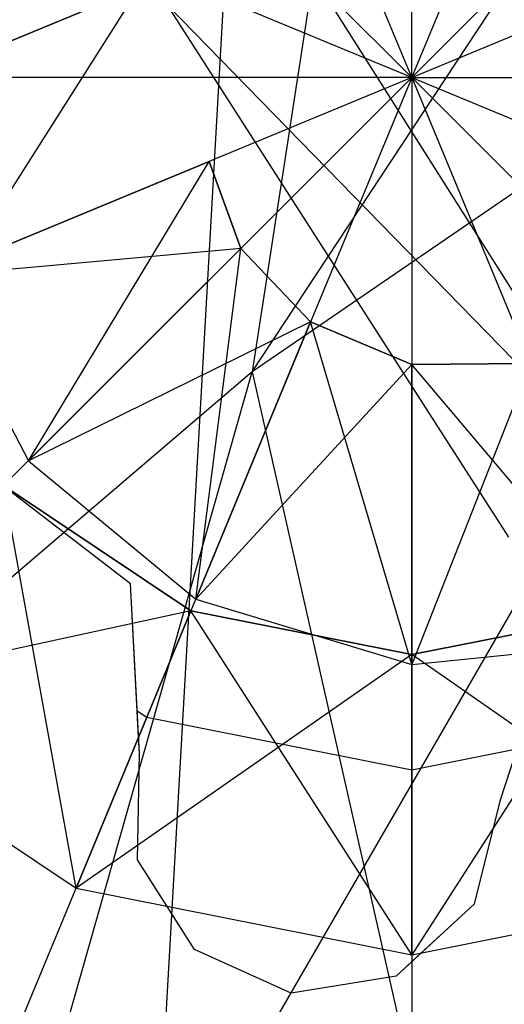
# Model space of a CAD drawing. Extents: x -3736 to 3736, y -3736 to 3736.
# Drawn here: x -1472 to -1471, y -611 to -609 of the extents above; entities that cross this region are included whole.
import ezdxf

# ---------------------------------------------------------------- set-up
doc = ezdxf.new("R2010")
doc.units = 0

msp = doc.modelspace()

# ---------------------------------------------------------------- linework, layer by layer
at = {"color": 0}
for p, q in [((-1534.240983, -635.064585, 3923), (-809.919429, -335.040774, 3923)), ((-809.919429, -335.040774, 4063), (-1534.240983, -635.064585, 4063)), ((-1471.608019, -610.054526, 3887.781619), (-1468.450206, -605.265034, 3890.142754)), ((-1471.156651, -607.121442, 3886.289765), (-1471.608019, -610.054526, 3887.781619)), ((-1468.70749, -608.064991, 3891.910913), (-1471.608019, -610.054526, 3887.781619)), ((-1471.262366, -609.416826, 4025.95), (-1471.262366, -608.166826, 4031.45)), ((-1471.262366, -609.416826, 4025.95), (-1471.74072, -608.261976, 4031.45)), ((-1471.262366, -609.416826, 4025.95), (-1470.784012, -608.261976, 4031.45)), ((-1471.262366, -609.416826, 4025.95), (-1472.146249, -608.532942, 4031.45)), ((-1471.262366, -609.416826, 4025.95), (-1470.378482, -608.532942, 4031.45)), ((-1471.649892, -608.902794, 3867.415781), (-1473.430387, -611.705987, 3867.203369)), ((-1471.821027, -611.911826, 3862.632059), (-1471.649892, -608.902794, 3867.415781)), ((-1471.262366, -609.416826, 4025.95), (-1472.417215, -608.938472, 4031.45)), ((-1471.262366, -609.416826, 4025.95), (-1470.107516, -608.938472, 4031.45)), ((-1470.188698, -609.089682, 3863.265331), (-1471.821027, -611.911826, 3862.632059)), ((-1470.778746, -610.298896, 4086.80987), (-1471.509641, -609.14334, 4086.701199)), ((-1471.052475, -610.412279, 4093.595851), (-1471.791301, -609.260007, 4093.683798)), ((-1471.791301, -609.260007, 4093.683798), (-1470.778746, -610.298896, 4086.80987)), ((-1471.262366, -609.416826, 4025.95), (-1472.512366, -609.416826, 4031.45)), ((-1471.262366, -609.416826, 4025.95), (-1472.417215, -609.89518, 4031.45)), ((-1471.262366, -609.416826, 4025.95), (-1472.146249, -610.300709, 4031.45)), ((-1471.262366, -609.416826, 4025.95), (-1471.74072, -610.571675, 4031.45)), ((-1471.262366, -609.416826, 4025.95), (-1471.262366, -610.666826, 4031.45)), ((-1471.262366, -609.416826, 4025.95), (-1470.784012, -610.571675, 4031.45)), ((-1471.262366, -609.416826, 4025.95), (-1470.378482, -610.300709, 4031.45)), ((-1471.262366, -609.416826, 4025.95), (-1470.107516, -609.89518, 4031.45)), ((-1471.262366, -609.416826, 4025.95), (-1470.012366, -609.416826, 4031.45)), ((-1472.30173, -609.847345, 4028.95), (-1471.701209, -609.5986, 4028.775833)), ((-1471.701209, -609.5986, 4029.124167), (-1472.30173, -609.847345, 4028.95)), ((-1472.092332, -610.246792, 4029.075), (-1471.701209, -609.5986, 4028.775833)), ((-1471.701209, -609.5986, 4028.775833), (-1471.632713, -609.787173, 4028.900833)), ((-1471.701209, -609.5986, 4029.124167), (-1471.632713, -609.787173, 4029.249167)), ((-1471.632713, -609.787173, 4028.900833), (-1471.701209, -609.5986, 4029.124167)), ((-1471.701209, -609.5986, 4029.124167), (-1471.701209, -609.5986, 4028.775833)), ((-1471.632713, -609.787173, 4029.249167), (-1472.30173, -609.847345, 4028.95)), ((-1471.632713, -609.787173, 4028.900833), (-1472.092332, -610.246792, 4029.075)), ((-1472.092332, -610.246792, 4029.075), (-1471.632713, -609.787173, 4029.249167)), ((-1471.730196, -610.546269, 4029.2), (-1471.632713, -609.787173, 4028.900833)), ((-1471.632713, -609.787173, 4029.249167), (-1471.632713, -609.787173, 4028.900833)), ((-1471.632713, -609.787173, 4028.900833), (-1471.481452, -609.945747, 4029.025833)), ((-1471.632713, -609.787173, 4029.249167), (-1471.481452, -609.945747, 4029.374167)), ((-1471.481452, -609.945747, 4029.025833), (-1471.632713, -609.787173, 4029.249167)), ((-1472.30173, -609.847345, 4028.95), (-1472.092332, -610.246792, 4029.075)), ((-1471.481452, -609.945747, 4029.374167), (-1472.092332, -610.246792, 4029.075)), ((-1471.481452, -609.945747, 4029.025833), (-1471.730196, -610.546269, 4029.2)), ((-1471.730196, -610.546269, 4029.2), (-1471.481452, -609.945747, 4029.374167)), ((-1471.481452, -609.945747, 4029.374167), (-1471.481452, -609.945747, 4029.025833)), ((-1471.481452, -609.945747, 4029.025833), (-1471.262366, -610.038076, 4029.150833)), ((-1471.262366, -610.688076, 4029.325), (-1471.481452, -609.945747, 4029.025833)), ((-1471.481452, -609.945747, 4029.374167), (-1471.262366, -610.038076, 4029.499167)), ((-1471.262366, -610.038076, 4029.150833), (-1471.481452, -609.945747, 4029.374167)), ((-1471.262366, -610.038076, 4029.499167), (-1471.730196, -610.546269, 4029.2)), ((-1471.262366, -610.038076, 4029.150833), (-1471.005968, -610.035825, 4029.275833)), ((-1471.005968, -610.035825, 4029.624167), (-1471.262366, -610.688076, 4029.325)), ((-1471.262366, -610.038076, 4029.499167), (-1471.005968, -610.035825, 4029.624167)), ((-1471.005968, -610.035825, 4029.275833), (-1471.262366, -610.038076, 4029.499167)), ((-1471.262366, -610.038076, 4029.150833), (-1471.262366, -610.688076, 4029.325)), ((-1471.262366, -610.688076, 4029.325), (-1471.262366, -610.038076, 4029.499167)), ((-1471.262366, -610.038076, 4029.499167), (-1471.262366, -610.038076, 4029.150833)), ((-1470.757224, -610.636347, 4029.45), (-1471.262366, -610.038076, 4029.150833)), ((-1471.608019, -610.054526, 3887.781619), (-1473.65246, -611.800493, 3883.070542)), ((-1472.99805, -614.94999, 3883.88041), (-1471.608019, -610.054526, 3887.781619)), ((-1471.608019, -610.054526, 3887.781619), (-1470.905572, -613.162998, 3888.702183)), ((-1472.092332, -610.246792, 4029.075), (-1471.730196, -610.546269, 4029.2)), ((-1471.871305, -610.513127, 4065.95), (-1472.163707, -610.288759, 4065.95)), ((-1471.871305, -610.513127, 4063.949454), (-1472.163707, -610.288759, 4063.949454)), ((-1472.146249, -610.300709, 4063), (-1471.74072, -610.571675, 4063)), ((-1472.146249, -610.300709, 4058.900833), (-1471.74072, -610.571675, 4059.025833)), ((-1471.989464, -611.172197, 4059.2), (-1472.146249, -610.300709, 4058.900833)), ((-1472.146249, -610.300709, 4059.249167), (-1471.74072, -610.571675, 4059.374167)), ((-1471.74072, -610.571675, 4059.025833), (-1472.146249, -610.300709, 4059.249167)), ((-1472.146249, -610.300709, 4056.900833), (-1471.74072, -610.571675, 4057.025833)), ((-1471.989464, -611.172197, 4057.2), (-1472.146249, -610.300709, 4056.900833)), ((-1472.146249, -610.300709, 4057.249167), (-1471.74072, -610.571675, 4057.374167)), ((-1471.74072, -610.571675, 4057.025833), (-1472.146249, -610.300709, 4057.249167)), ((-1472.146249, -610.300709, 4054.900833), (-1471.74072, -610.571675, 4055.025833)), ((-1471.989464, -611.172197, 4055.2), (-1472.146249, -610.300709, 4054.900833)), ((-1472.146249, -610.300709, 4055.249167), (-1471.74072, -610.571675, 4055.374167)), ((-1471.74072, -610.571675, 4055.025833), (-1472.146249, -610.300709, 4055.249167)), ((-1472.146249, -610.300709, 4052.900833), (-1471.74072, -610.571675, 4053.025833)), ((-1471.989464, -611.172197, 4053.2), (-1472.146249, -610.300709, 4052.900833)), ((-1472.146249, -610.300709, 4053.249167), (-1471.74072, -610.571675, 4053.374167)), ((-1471.74072, -610.571675, 4053.025833), (-1472.146249, -610.300709, 4053.249167)), ((-1472.146249, -610.300709, 4050.900833), (-1471.74072, -610.571675, 4051.025833)), ((-1471.989464, -611.172197, 4051.2), (-1472.146249, -610.300709, 4050.900833)), ((-1472.146249, -610.300709, 4051.249167), (-1471.74072, -610.571675, 4051.374167)), ((-1471.74072, -610.571675, 4051.025833), (-1472.146249, -610.300709, 4051.249167)), ((-1472.146249, -610.300709, 4058.900833), (-1471.74072, -610.571675, 4059.025833)), ((-1471.989464, -611.172197, 4059.2), (-1472.146249, -610.300709, 4058.900833)), ((-1472.146249, -610.300709, 4059.249167), (-1471.74072, -610.571675, 4059.374167)), ((-1471.74072, -610.571675, 4059.025833), (-1472.146249, -610.300709, 4059.249167)), ((-1472.146249, -610.300709, 4031.45), (-1471.74072, -610.571675, 4031.45)), ((-1471.74072, -610.571675, 4063), (-1472.146249, -610.300709, 4063)), ((-1472.146249, -610.300709, 4031.45), (-1471.74072, -610.571675, 4031.45)), ((-1472.146249, -610.300709, 4048.900833), (-1471.74072, -610.571675, 4049.025833)), ((-1471.989464, -611.172197, 4049.2), (-1472.146249, -610.300709, 4048.900833)), ((-1472.146249, -610.300709, 4049.249167), (-1471.74072, -610.571675, 4049.374167)), ((-1471.74072, -610.571675, 4049.025833), (-1472.146249, -610.300709, 4049.249167)), ((-1472.146249, -610.300709, 4046.900833), (-1471.74072, -610.571675, 4047.025833)), ((-1471.989464, -611.172197, 4047.2), (-1472.146249, -610.300709, 4046.900833)), ((-1472.146249, -610.300709, 4047.249167), (-1471.74072, -610.571675, 4047.374167)), ((-1471.74072, -610.571675, 4047.025833), (-1472.146249, -610.300709, 4047.249167)), ((-1472.146249, -610.300709, 4044.900833), (-1471.74072, -610.571675, 4045.025833)), ((-1471.989464, -611.172197, 4045.2), (-1472.146249, -610.300709, 4044.900833)), ((-1472.146249, -610.300709, 4045.249167), (-1471.74072, -610.571675, 4045.374167)), ((-1471.74072, -610.571675, 4045.025833), (-1472.146249, -610.300709, 4045.249167)), ((-1472.146249, -610.300709, 4042.900833), (-1471.74072, -610.571675, 4043.025833)), ((-1471.989464, -611.172197, 4043.2), (-1472.146249, -610.300709, 4042.900833)), ((-1472.146249, -610.300709, 4043.249167), (-1471.74072, -610.571675, 4043.374167)), ((-1471.74072, -610.571675, 4043.025833), (-1472.146249, -610.300709, 4043.249167)), ((-1472.146249, -610.300709, 4040.900833), (-1471.74072, -610.571675, 4041.025833)), ((-1471.989464, -611.172197, 4041.2), (-1472.146249, -610.300709, 4040.900833)), ((-1472.146249, -610.300709, 4041.249167), (-1471.74072, -610.571675, 4041.374167)), ((-1471.74072, -610.571675, 4041.025833), (-1472.146249, -610.300709, 4041.249167)), ((-1472.146249, -610.300709, 4038.900833), (-1471.74072, -610.571675, 4039.025833)), ((-1471.989464, -611.172197, 4039.2), (-1472.146249, -610.300709, 4038.900833)), ((-1472.146249, -610.300709, 4039.249167), (-1471.74072, -610.571675, 4039.374167)), ((-1471.74072, -610.571675, 4039.025833), (-1472.146249, -610.300709, 4039.249167)), ((-1472.146249, -610.300709, 4036.900833), (-1471.74072, -610.571675, 4037.025833)), ((-1471.989464, -611.172197, 4037.2), (-1472.146249, -610.300709, 4036.900833)), ((-1472.146249, -610.300709, 4037.249167), (-1471.74072, -610.571675, 4037.374167)), ((-1471.74072, -610.571675, 4037.025833), (-1472.146249, -610.300709, 4037.249167)), ((-1472.146249, -610.300709, 4034.900833), (-1471.74072, -610.571675, 4035.025833)), ((-1471.989464, -611.172197, 4035.2), (-1472.146249, -610.300709, 4034.900833)), ((-1472.146249, -610.300709, 4035.249167), (-1471.74072, -610.571675, 4035.374167)), ((-1471.74072, -610.571675, 4035.025833), (-1472.146249, -610.300709, 4035.249167)), ((-1472.146249, -610.300709, 4032.900833), (-1471.74072, -610.571675, 4033.025833)), ((-1471.989464, -611.172197, 4033.2), (-1472.146249, -610.300709, 4032.900833)), ((-1472.146249, -610.300709, 4033.249167), (-1471.74072, -610.571675, 4033.374167)), ((-1471.74072, -610.571675, 4033.025833), (-1472.146249, -610.300709, 4033.249167)), ((-1472.146249, -610.300709, 4030.900833), (-1471.74072, -610.571675, 4031.025833)), ((-1471.989464, -611.172197, 4031.2), (-1472.146249, -610.300709, 4030.900833)), ((-1472.146249, -610.300709, 4031.249167), (-1471.74072, -610.571675, 4031.374167)), ((-1471.74072, -610.571675, 4031.025833), (-1472.146249, -610.300709, 4031.249167)), ((-1471.852167, -610.881194, 4065.95), (-1471.871305, -610.513127, 4065.95)), ((-1471.856966, -610.788897, 4063.949454), (-1471.871305, -610.513127, 4063.949454)), ((-1471.871305, -610.513127, 4063.949454), (-1471.871305, -610.513127, 4065.95)), ((-1471.730196, -610.546269, 4029.2), (-1471.262366, -610.688076, 4029.325)), ((-1471.74072, -610.571675, 4063), (-1472.754831, -613.019956, 4065.65)), ((-1471.74072, -610.571675, 4059.374167), (-1472.605869, -610.760329, 4059.075)), ((-1471.74072, -610.571675, 4057.374167), (-1472.605869, -610.760329, 4057.075)), ((-1471.74072, -610.571675, 4055.374167), (-1472.605869, -610.760329, 4055.075)), ((-1471.74072, -610.571675, 4053.374167), (-1472.605869, -610.760329, 4053.075)), ((-1471.74072, -610.571675, 4051.374167), (-1472.605869, -610.760329, 4051.075)), ((-1471.74072, -610.571675, 4059.374167), (-1472.605869, -610.760329, 4059.075)), ((-1471.74072, -610.571675, 4049.374167), (-1472.605869, -610.760329, 4049.075)), ((-1471.74072, -610.571675, 4047.374167), (-1472.605869, -610.760329, 4047.075)), ((-1471.74072, -610.571675, 4045.374167), (-1472.605869, -610.760329, 4045.075)), ((-1471.74072, -610.571675, 4043.374167), (-1472.605869, -610.760329, 4043.075)), ((-1471.74072, -610.571675, 4041.374167), (-1472.605869, -610.760329, 4041.075)), ((-1471.74072, -610.571675, 4039.374167), (-1472.605869, -610.760329, 4039.075)), ((-1471.74072, -610.571675, 4037.374167), (-1472.605869, -610.760329, 4037.075)), ((-1471.74072, -610.571675, 4035.374167), (-1472.605869, -610.760329, 4035.075)), ((-1471.74072, -610.571675, 4033.374167), (-1472.605869, -610.760329, 4033.075)), ((-1471.74072, -610.571675, 4031.374167), (-1472.605869, -610.760329, 4031.075)), ((-1471.74072, -610.571675, 4059.025833), (-1471.989464, -611.172197, 4059.2)), ((-1471.989464, -611.172197, 4059.2), (-1471.74072, -610.571675, 4059.374167)), ((-1471.74072, -610.571675, 4057.025833), (-1471.989464, -611.172197, 4057.2)), ((-1471.989464, -611.172197, 4057.2), (-1471.74072, -610.571675, 4057.374167)), ((-1471.74072, -610.571675, 4055.025833), (-1471.989464, -611.172197, 4055.2)), ((-1471.989464, -611.172197, 4055.2), (-1471.74072, -610.571675, 4055.374167)), ((-1471.74072, -610.571675, 4053.025833), (-1471.989464, -611.172197, 4053.2)), ((-1471.989464, -611.172197, 4053.2), (-1471.74072, -610.571675, 4053.374167)), ((-1471.74072, -610.571675, 4051.025833), (-1471.989464, -611.172197, 4051.2)), ((-1471.989464, -611.172197, 4051.2), (-1471.74072, -610.571675, 4051.374167)), ((-1471.74072, -610.571675, 4059.025833), (-1471.989464, -611.172197, 4059.2)), ((-1471.989464, -611.172197, 4059.2), (-1471.74072, -610.571675, 4059.374167)), ((-1471.74072, -610.571675, 4049.025833), (-1471.989464, -611.172197, 4049.2)), ((-1471.989464, -611.172197, 4049.2), (-1471.74072, -610.571675, 4049.374167)), ((-1471.74072, -610.571675, 4047.025833), (-1471.989464, -611.172197, 4047.2)), ((-1471.989464, -611.172197, 4047.2), (-1471.74072, -610.571675, 4047.374167)), ((-1471.74072, -610.571675, 4045.025833), (-1471.989464, -611.172197, 4045.2)), ((-1471.989464, -611.172197, 4045.2), (-1471.74072, -610.571675, 4045.374167)), ((-1471.74072, -610.571675, 4043.025833), (-1471.989464, -611.172197, 4043.2)), ((-1471.989464, -611.172197, 4043.2), (-1471.74072, -610.571675, 4043.374167)), ((-1471.74072, -610.571675, 4041.025833), (-1471.989464, -611.172197, 4041.2)), ((-1471.989464, -611.172197, 4041.2), (-1471.74072, -610.571675, 4041.374167)), ((-1471.74072, -610.571675, 4039.025833), (-1471.989464, -611.172197, 4039.2)), ((-1471.989464, -611.172197, 4039.2), (-1471.74072, -610.571675, 4039.374167)), ((-1471.74072, -610.571675, 4037.025833), (-1471.989464, -611.172197, 4037.2)), ((-1471.989464, -611.172197, 4037.2), (-1471.74072, -610.571675, 4037.374167)), ((-1471.74072, -610.571675, 4035.025833), (-1471.989464, -611.172197, 4035.2)), ((-1471.989464, -611.172197, 4035.2), (-1471.74072, -610.571675, 4035.374167)), ((-1471.74072, -610.571675, 4033.025833), (-1471.989464, -611.172197, 4033.2)), ((-1471.989464, -611.172197, 4033.2), (-1471.74072, -610.571675, 4033.374167)), ((-1471.74072, -610.571675, 4031.025833), (-1471.989464, -611.172197, 4031.2)), ((-1471.989464, -611.172197, 4031.2), (-1471.74072, -610.571675, 4031.374167)), ((-1471.74072, -610.571675, 4063), (-1471.262366, -610.666826, 4063)), ((-1471.74072, -610.571675, 4059.374167), (-1471.74072, -610.571675, 4059.025833)), ((-1471.74072, -610.571675, 4059.025833), (-1471.262366, -610.666826, 4059.150833)), ((-1471.262366, -611.316826, 4059.325), (-1471.74072, -610.571675, 4059.025833)), ((-1471.74072, -610.571675, 4059.374167), (-1471.262366, -610.666826, 4059.499167)), ((-1471.262366, -610.666826, 4059.150833), (-1471.74072, -610.571675, 4059.374167)), ((-1471.74072, -610.571675, 4057.374167), (-1471.74072, -610.571675, 4057.025833)), ((-1471.74072, -610.571675, 4057.025833), (-1471.262366, -610.666826, 4057.150833)), ((-1471.262366, -611.316826, 4057.325), (-1471.74072, -610.571675, 4057.025833)), ((-1471.74072, -610.571675, 4057.374167), (-1471.262366, -610.666826, 4057.499167)), ((-1471.262366, -610.666826, 4057.150833), (-1471.74072, -610.571675, 4057.374167)), ((-1471.74072, -610.571675, 4055.374167), (-1471.74072, -610.571675, 4055.025833)), ((-1471.74072, -610.571675, 4055.025833), (-1471.262366, -610.666826, 4055.150833)), ((-1471.262366, -611.316826, 4055.325), (-1471.74072, -610.571675, 4055.025833)), ((-1471.74072, -610.571675, 4055.374167), (-1471.262366, -610.666826, 4055.499167)), ((-1471.262366, -610.666826, 4055.150833), (-1471.74072, -610.571675, 4055.374167)), ((-1471.74072, -610.571675, 4053.374167), (-1471.74072, -610.571675, 4053.025833)), ((-1471.74072, -610.571675, 4053.025833), (-1471.262366, -610.666826, 4053.150833)), ((-1471.262366, -611.316826, 4053.325), (-1471.74072, -610.571675, 4053.025833)), ((-1471.74072, -610.571675, 4053.374167), (-1471.262366, -610.666826, 4053.499167)), ((-1471.262366, -610.666826, 4053.150833), (-1471.74072, -610.571675, 4053.374167)), ((-1471.74072, -610.571675, 4051.374167), (-1471.74072, -610.571675, 4051.025833)), ((-1471.74072, -610.571675, 4051.025833), (-1471.262366, -610.666826, 4051.150833)), ((-1471.262366, -611.316826, 4051.325), (-1471.74072, -610.571675, 4051.025833)), ((-1471.74072, -610.571675, 4051.374167), (-1471.262366, -610.666826, 4051.499167)), ((-1471.262366, -610.666826, 4051.150833), (-1471.74072, -610.571675, 4051.374167)), ((-1471.74072, -610.571675, 4059.374167), (-1471.74072, -610.571675, 4059.025833)), ((-1471.74072, -610.571675, 4059.025833), (-1471.262366, -610.666826, 4059.150833)), ((-1471.262366, -611.316826, 4059.325), (-1471.74072, -610.571675, 4059.025833)), ((-1471.74072, -610.571675, 4059.374167), (-1471.262366, -610.666826, 4059.499167)), ((-1471.262366, -610.666826, 4059.150833), (-1471.74072, -610.571675, 4059.374167)), ((-1471.74072, -610.571675, 4031.45), (-1471.74072, -610.571675, 4063)), ((-1471.74072, -610.571675, 4031.45), (-1471.262366, -610.666826, 4031.45)), ((-1471.262366, -610.666826, 4063), (-1471.74072, -610.571675, 4063)), ((-1471.74072, -610.571675, 4031.45), (-1471.262366, -610.666826, 4031.45)), ((-1471.74072, -610.571675, 4049.374167), (-1471.74072, -610.571675, 4049.025833)), ((-1471.74072, -610.571675, 4049.025833), (-1471.262366, -610.666826, 4049.150833)), ((-1471.262366, -611.316826, 4049.325), (-1471.74072, -610.571675, 4049.025833)), ((-1471.74072, -610.571675, 4049.374167), (-1471.262366, -610.666826, 4049.499167)), ((-1471.262366, -610.666826, 4049.150833), (-1471.74072, -610.571675, 4049.374167)), ((-1471.74072, -610.571675, 4047.374167), (-1471.74072, -610.571675, 4047.025833)), ((-1471.74072, -610.571675, 4047.025833), (-1471.262366, -610.666826, 4047.150833)), ((-1471.262366, -611.316826, 4047.325), (-1471.74072, -610.571675, 4047.025833)), ((-1471.74072, -610.571675, 4047.374167), (-1471.262366, -610.666826, 4047.499167)), ((-1471.262366, -610.666826, 4047.150833), (-1471.74072, -610.571675, 4047.374167)), ((-1471.74072, -610.571675, 4045.374167), (-1471.74072, -610.571675, 4045.025833)), ((-1471.74072, -610.571675, 4045.025833), (-1471.262366, -610.666826, 4045.150833)), ((-1471.262366, -611.316826, 4045.325), (-1471.74072, -610.571675, 4045.025833)), ((-1471.74072, -610.571675, 4045.374167), (-1471.262366, -610.666826, 4045.499167)), ((-1471.262366, -610.666826, 4045.150833), (-1471.74072, -610.571675, 4045.374167)), ((-1471.74072, -610.571675, 4043.374167), (-1471.74072, -610.571675, 4043.025833)), ((-1471.74072, -610.571675, 4043.025833), (-1471.262366, -610.666826, 4043.150833)), ((-1471.262366, -611.316826, 4043.325), (-1471.74072, -610.571675, 4043.025833)), ((-1471.74072, -610.571675, 4043.374167), (-1471.262366, -610.666826, 4043.499167)), ((-1471.262366, -610.666826, 4043.150833), (-1471.74072, -610.571675, 4043.374167)), ((-1471.74072, -610.571675, 4041.374167), (-1471.74072, -610.571675, 4041.025833)), ((-1471.74072, -610.571675, 4041.025833), (-1471.262366, -610.666826, 4041.150833)), ((-1471.262366, -611.316826, 4041.325), (-1471.74072, -610.571675, 4041.025833)), ((-1471.74072, -610.571675, 4041.374167), (-1471.262366, -610.666826, 4041.499167)), ((-1471.262366, -610.666826, 4041.150833), (-1471.74072, -610.571675, 4041.374167)), ((-1471.74072, -610.571675, 4039.374167), (-1471.74072, -610.571675, 4039.025833)), ((-1471.74072, -610.571675, 4039.025833), (-1471.262366, -610.666826, 4039.150833)), ((-1471.262366, -611.316826, 4039.325), (-1471.74072, -610.571675, 4039.025833)), ((-1471.74072, -610.571675, 4039.374167), (-1471.262366, -610.666826, 4039.499167)), ((-1471.262366, -610.666826, 4039.150833), (-1471.74072, -610.571675, 4039.374167)), ((-1471.74072, -610.571675, 4037.374167), (-1471.74072, -610.571675, 4037.025833)), ((-1471.74072, -610.571675, 4037.025833), (-1471.262366, -610.666826, 4037.150833)), ((-1471.262366, -611.316826, 4037.325), (-1471.74072, -610.571675, 4037.025833)), ((-1471.74072, -610.571675, 4037.374167), (-1471.262366, -610.666826, 4037.499167)), ((-1471.262366, -610.666826, 4037.150833), (-1471.74072, -610.571675, 4037.374167)), ((-1471.74072, -610.571675, 4035.374167), (-1471.74072, -610.571675, 4035.025833)), ((-1471.74072, -610.571675, 4035.025833), (-1471.262366, -610.666826, 4035.150833)), ((-1471.262366, -611.316826, 4035.325), (-1471.74072, -610.571675, 4035.025833)), ((-1471.74072, -610.571675, 4035.374167), (-1471.262366, -610.666826, 4035.499167)), ((-1471.262366, -610.666826, 4035.150833), (-1471.74072, -610.571675, 4035.374167)), ((-1471.74072, -610.571675, 4033.374167), (-1471.74072, -610.571675, 4033.025833)), ((-1471.74072, -610.571675, 4033.025833), (-1471.262366, -610.666826, 4033.150833)), ((-1471.262366, -611.316826, 4033.325), (-1471.74072, -610.571675, 4033.025833)), ((-1471.74072, -610.571675, 4033.374167), (-1471.262366, -610.666826, 4033.499167)), ((-1471.262366, -610.666826, 4033.150833), (-1471.74072, -610.571675, 4033.374167)), ((-1471.74072, -610.571675, 4031.374167), (-1471.74072, -610.571675, 4031.025833)), ((-1471.74072, -610.571675, 4031.025833), (-1471.262366, -610.666826, 4031.150833)), ((-1471.262366, -611.316826, 4031.325), (-1471.74072, -610.571675, 4031.025833)), ((-1471.74072, -610.571675, 4031.374167), (-1471.262366, -610.666826, 4031.499167)), ((-1471.262366, -610.666826, 4031.150833), (-1471.74072, -610.571675, 4031.374167)), ((-1471.262366, -610.666826, 4063), (-1470.784012, -610.571675, 4063)), ((-1471.262366, -610.666826, 4059.150833), (-1470.784012, -610.571675, 4059.275833)), ((-1470.784012, -610.571675, 4059.624167), (-1471.262366, -611.316826, 4059.325)), ((-1471.262366, -610.666826, 4059.499167), (-1470.784012, -610.571675, 4059.624167)), ((-1470.784012, -610.571675, 4059.275833), (-1471.262366, -610.666826, 4059.499167)), ((-1471.262366, -610.666826, 4057.150833), (-1470.784012, -610.571675, 4057.275833)), ((-1470.784012, -610.571675, 4057.624167), (-1471.262366, -611.316826, 4057.325)), ((-1471.262366, -610.666826, 4057.499167), (-1470.784012, -610.571675, 4057.624167)), ((-1470.784012, -610.571675, 4057.275833), (-1471.262366, -610.666826, 4057.499167)), ((-1471.262366, -610.666826, 4055.150833), (-1470.784012, -610.571675, 4055.275833)), ((-1470.784012, -610.571675, 4055.624167), (-1471.262366, -611.316826, 4055.325)), ((-1471.262366, -610.666826, 4055.499167), (-1470.784012, -610.571675, 4055.624167)), ((-1470.784012, -610.571675, 4055.275833), (-1471.262366, -610.666826, 4055.499167)), ((-1471.262366, -610.666826, 4053.150833), (-1470.784012, -610.571675, 4053.275833)), ((-1470.784012, -610.571675, 4053.624167), (-1471.262366, -611.316826, 4053.325)), ((-1471.262366, -610.666826, 4053.499167), (-1470.784012, -610.571675, 4053.624167)), ((-1470.784012, -610.571675, 4053.275833), (-1471.262366, -610.666826, 4053.499167)), ((-1471.262366, -610.666826, 4051.150833), (-1470.784012, -610.571675, 4051.275833)), ((-1470.784012, -610.571675, 4051.624167), (-1471.262366, -611.316826, 4051.325)), ((-1471.262366, -610.666826, 4051.499167), (-1470.784012, -610.571675, 4051.624167)), ((-1470.784012, -610.571675, 4051.275833), (-1471.262366, -610.666826, 4051.499167)), ((-1471.262366, -610.666826, 4059.150833), (-1470.784012, -610.571675, 4059.275833)), ((-1470.784012, -610.571675, 4059.624167), (-1471.262366, -611.316826, 4059.325)), ((-1471.262366, -610.666826, 4059.499167), (-1470.784012, -610.571675, 4059.624167)), ((-1470.784012, -610.571675, 4059.275833), (-1471.262366, -610.666826, 4059.499167)), ((-1471.262366, -610.666826, 4031.45), (-1470.784012, -610.571675, 4031.45)), ((-1470.784012, -610.571675, 4063), (-1471.262366, -610.666826, 4063)), ((-1471.262366, -610.666826, 4031.45), (-1470.784012, -610.571675, 4031.45)), ((-1471.262366, -610.666826, 4049.150833), (-1470.784012, -610.571675, 4049.275833)), ((-1470.784012, -610.571675, 4049.624167), (-1471.262366, -611.316826, 4049.325)), ((-1471.262366, -610.666826, 4049.499167), (-1470.784012, -610.571675, 4049.624167)), ((-1470.784012, -610.571675, 4049.275833), (-1471.262366, -610.666826, 4049.499167)), ((-1471.262366, -610.666826, 4047.150833), (-1470.784012, -610.571675, 4047.275833)), ((-1470.784012, -610.571675, 4047.624167), (-1471.262366, -611.316826, 4047.325)), ((-1471.262366, -610.666826, 4047.499167), (-1470.784012, -610.571675, 4047.624167)), ((-1470.784012, -610.571675, 4047.275833), (-1471.262366, -610.666826, 4047.499167)), ((-1471.262366, -610.666826, 4045.150833), (-1470.784012, -610.571675, 4045.275833)), ((-1470.784012, -610.571675, 4045.624167), (-1471.262366, -611.316826, 4045.325)), ((-1471.262366, -610.666826, 4045.499167), (-1470.784012, -610.571675, 4045.624167)), ((-1470.784012, -610.571675, 4045.275833), (-1471.262366, -610.666826, 4045.499167)), ((-1471.262366, -610.666826, 4043.150833), (-1470.784012, -610.571675, 4043.275833)), ((-1470.784012, -610.571675, 4043.624167), (-1471.262366, -611.316826, 4043.325)), ((-1471.262366, -610.666826, 4043.499167), (-1470.784012, -610.571675, 4043.624167)), ((-1470.784012, -610.571675, 4043.275833), (-1471.262366, -610.666826, 4043.499167)), ((-1471.262366, -610.666826, 4041.150833), (-1470.784012, -610.571675, 4041.275833)), ((-1470.784012, -610.571675, 4041.624167), (-1471.262366, -611.316826, 4041.325)), ((-1471.262366, -610.666826, 4041.499167), (-1470.784012, -610.571675, 4041.624167)), ((-1470.784012, -610.571675, 4041.275833), (-1471.262366, -610.666826, 4041.499167)), ((-1471.262366, -610.666826, 4039.150833), (-1470.784012, -610.571675, 4039.275833)), ((-1470.784012, -610.571675, 4039.624167), (-1471.262366, -611.316826, 4039.325)), ((-1471.262366, -610.666826, 4039.499167), (-1470.784012, -610.571675, 4039.624167)), ((-1470.784012, -610.571675, 4039.275833), (-1471.262366, -610.666826, 4039.499167)), ((-1471.262366, -610.666826, 4037.150833), (-1470.784012, -610.571675, 4037.275833)), ((-1470.784012, -610.571675, 4037.624167), (-1471.262366, -611.316826, 4037.325)), ((-1471.262366, -610.666826, 4037.499167), (-1470.784012, -610.571675, 4037.624167)), ((-1470.784012, -610.571675, 4037.275833), (-1471.262366, -610.666826, 4037.499167)), ((-1471.262366, -610.666826, 4035.150833), (-1470.784012, -610.571675, 4035.275833)), ((-1470.784012, -610.571675, 4035.624167), (-1471.262366, -611.316826, 4035.325)), ((-1471.262366, -610.666826, 4035.499167), (-1470.784012, -610.571675, 4035.624167)), ((-1470.784012, -610.571675, 4035.275833), (-1471.262366, -610.666826, 4035.499167)), ((-1471.262366, -610.666826, 4033.150833), (-1470.784012, -610.571675, 4033.275833)), ((-1470.784012, -610.571675, 4033.624167), (-1471.262366, -611.316826, 4033.325)), ((-1471.262366, -610.666826, 4033.499167), (-1470.784012, -610.571675, 4033.624167)), ((-1470.784012, -610.571675, 4033.275833), (-1471.262366, -610.666826, 4033.499167)), ((-1471.262366, -610.666826, 4031.150833), (-1470.784012, -610.571675, 4031.275833)), ((-1470.784012, -610.571675, 4031.624167), (-1471.262366, -611.316826, 4031.325)), ((-1471.262366, -610.666826, 4031.499167), (-1470.784012, -610.571675, 4031.624167)), ((-1470.784012, -610.571675, 4031.275833), (-1471.262366, -610.666826, 4031.499167)), ((-1471.262366, -610.688076, 4029.325), (-1470.757224, -610.636347, 4029.45)), ((-1470.95792, -610.633376, 4065.95), (-1471.071668, -610.983949, 4065.95)), ((-1471.262366, -610.666826, 4059.499167), (-1471.989464, -611.172197, 4059.2)), ((-1471.262366, -610.666826, 4057.499167), (-1471.989464, -611.172197, 4057.2)), ((-1471.262366, -610.666826, 4055.499167), (-1471.989464, -611.172197, 4055.2)), ((-1471.262366, -610.666826, 4053.499167), (-1471.989464, -611.172197, 4053.2)), ((-1471.262366, -610.666826, 4051.499167), (-1471.989464, -611.172197, 4051.2)), ((-1471.262366, -610.666826, 4059.499167), (-1471.989464, -611.172197, 4059.2)), ((-1471.262366, -610.666826, 4049.499167), (-1471.989464, -611.172197, 4049.2)), ((-1471.262366, -610.666826, 4047.499167), (-1471.989464, -611.172197, 4047.2)), ((-1471.262366, -610.666826, 4045.499167), (-1471.989464, -611.172197, 4045.2)), ((-1471.262366, -610.666826, 4043.499167), (-1471.989464, -611.172197, 4043.2)), ((-1471.262366, -610.666826, 4041.499167), (-1471.989464, -611.172197, 4041.2)), ((-1471.262366, -610.666826, 4039.499167), (-1471.989464, -611.172197, 4039.2)), ((-1471.262366, -610.666826, 4037.499167), (-1471.989464, -611.172197, 4037.2)), ((-1471.262366, -610.666826, 4035.499167), (-1471.989464, -611.172197, 4035.2)), ((-1471.262366, -610.666826, 4033.499167), (-1471.989464, -611.172197, 4033.2)), ((-1471.262366, -610.666826, 4031.499167), (-1471.989464, -611.172197, 4031.2)), ((-1471.262366, -610.666826, 4063), (-1471.262366, -613.316826, 4065.65)), ((-1471.262366, -610.666826, 4059.150833), (-1471.262366, -611.316826, 4059.325)), ((-1471.262366, -611.316826, 4059.325), (-1471.262366, -610.666826, 4059.499167)), ((-1471.262366, -610.666826, 4059.499167), (-1471.262366, -610.666826, 4059.150833)), ((-1470.535267, -611.172197, 4059.45), (-1471.262366, -610.666826, 4059.150833)), ((-1471.262366, -610.666826, 4057.150833), (-1471.262366, -611.316826, 4057.325)), ((-1471.262366, -611.316826, 4057.325), (-1471.262366, -610.666826, 4057.499167)), ((-1471.262366, -610.666826, 4057.499167), (-1471.262366, -610.666826, 4057.150833)), ((-1470.535267, -611.172197, 4057.45), (-1471.262366, -610.666826, 4057.150833)), ((-1471.262366, -610.666826, 4055.150833), (-1471.262366, -611.316826, 4055.325)), ((-1471.262366, -611.316826, 4055.325), (-1471.262366, -610.666826, 4055.499167)), ((-1471.262366, -610.666826, 4055.499167), (-1471.262366, -610.666826, 4055.150833)), ((-1470.535267, -611.172197, 4055.45), (-1471.262366, -610.666826, 4055.150833)), ((-1471.262366, -610.666826, 4053.150833), (-1471.262366, -611.316826, 4053.325)), ((-1471.262366, -611.316826, 4053.325), (-1471.262366, -610.666826, 4053.499167)), ((-1471.262366, -610.666826, 4053.499167), (-1471.262366, -610.666826, 4053.150833)), ((-1470.535267, -611.172197, 4053.45), (-1471.262366, -610.666826, 4053.150833)), ((-1471.262366, -610.666826, 4051.150833), (-1471.262366, -611.316826, 4051.325)), ((-1471.262366, -611.316826, 4051.325), (-1471.262366, -610.666826, 4051.499167)), ((-1471.262366, -610.666826, 4051.499167), (-1471.262366, -610.666826, 4051.150833)), ((-1470.535267, -611.172197, 4051.45), (-1471.262366, -610.666826, 4051.150833)), ((-1471.262366, -610.666826, 4059.150833), (-1471.262366, -611.316826, 4059.325)), ((-1471.262366, -611.316826, 4059.325), (-1471.262366, -610.666826, 4059.499167)), ((-1471.262366, -610.666826, 4059.499167), (-1471.262366, -610.666826, 4059.150833)), ((-1470.535267, -611.172197, 4059.45), (-1471.262366, -610.666826, 4059.150833)), ((-1471.262366, -610.666826, 4031.45), (-1471.262366, -610.666826, 4063)), ((-1471.262366, -610.666826, 4049.150833), (-1471.262366, -611.316826, 4049.325)), ((-1471.262366, -611.316826, 4049.325), (-1471.262366, -610.666826, 4049.499167)), ((-1471.262366, -610.666826, 4049.499167), (-1471.262366, -610.666826, 4049.150833)), ((-1470.535267, -611.172197, 4049.45), (-1471.262366, -610.666826, 4049.150833)), ((-1471.262366, -610.666826, 4047.150833), (-1471.262366, -611.316826, 4047.325)), ((-1471.262366, -611.316826, 4047.325), (-1471.262366, -610.666826, 4047.499167)), ((-1471.262366, -610.666826, 4047.499167), (-1471.262366, -610.666826, 4047.150833)), ((-1470.535267, -611.172197, 4047.45), (-1471.262366, -610.666826, 4047.150833)), ((-1471.262366, -610.666826, 4045.150833), (-1471.262366, -611.316826, 4045.325)), ((-1471.262366, -611.316826, 4045.325), (-1471.262366, -610.666826, 4045.499167)), ((-1471.262366, -610.666826, 4045.499167), (-1471.262366, -610.666826, 4045.150833)), ((-1470.535267, -611.172197, 4045.45), (-1471.262366, -610.666826, 4045.150833)), ((-1471.262366, -610.666826, 4043.150833), (-1471.262366, -611.316826, 4043.325)), ((-1471.262366, -611.316826, 4043.325), (-1471.262366, -610.666826, 4043.499167)), ((-1471.262366, -610.666826, 4043.499167), (-1471.262366, -610.666826, 4043.150833)), ((-1470.535267, -611.172197, 4043.45), (-1471.262366, -610.666826, 4043.150833)), ((-1471.262366, -610.666826, 4041.150833), (-1471.262366, -611.316826, 4041.325)), ((-1471.262366, -611.316826, 4041.325), (-1471.262366, -610.666826, 4041.499167)), ((-1471.262366, -610.666826, 4041.499167), (-1471.262366, -610.666826, 4041.150833)), ((-1470.535267, -611.172197, 4041.45), (-1471.262366, -610.666826, 4041.150833)), ((-1471.262366, -610.666826, 4039.150833), (-1471.262366, -611.316826, 4039.325)), ((-1471.262366, -611.316826, 4039.325), (-1471.262366, -610.666826, 4039.499167)), ((-1471.262366, -610.666826, 4039.499167), (-1471.262366, -610.666826, 4039.150833)), ((-1470.535267, -611.172197, 4039.45), (-1471.262366, -610.666826, 4039.150833)), ((-1471.262366, -610.666826, 4037.150833), (-1471.262366, -611.316826, 4037.325)), ((-1471.262366, -611.316826, 4037.325), (-1471.262366, -610.666826, 4037.499167)), ((-1471.262366, -610.666826, 4037.499167), (-1471.262366, -610.666826, 4037.150833)), ((-1470.535267, -611.172197, 4037.45), (-1471.262366, -610.666826, 4037.150833)), ((-1471.262366, -610.666826, 4035.150833), (-1471.262366, -611.316826, 4035.325)), ((-1471.262366, -611.316826, 4035.325), (-1471.262366, -610.666826, 4035.499167)), ((-1471.262366, -610.666826, 4035.499167), (-1471.262366, -610.666826, 4035.150833)), ((-1470.535267, -611.172197, 4035.45), (-1471.262366, -610.666826, 4035.150833)), ((-1471.262366, -610.666826, 4033.150833), (-1471.262366, -611.316826, 4033.325)), ((-1471.262366, -611.316826, 4033.325), (-1471.262366, -610.666826, 4033.499167)), ((-1471.262366, -610.666826, 4033.499167), (-1471.262366, -610.666826, 4033.150833)), ((-1470.535267, -611.172197, 4033.45), (-1471.262366, -610.666826, 4033.150833)), ((-1471.262366, -610.666826, 4031.150833), (-1471.262366, -611.316826, 4031.325)), ((-1471.262366, -611.316826, 4031.325), (-1471.262366, -610.666826, 4031.499167)), ((-1471.262366, -610.666826, 4031.499167), (-1471.262366, -610.666826, 4031.150833)), ((-1470.535267, -611.172197, 4031.45), (-1471.262366, -610.666826, 4031.150833)), ((-1472.605869, -610.760329, 4059.075), (-1471.989464, -611.172197, 4059.2)), ((-1472.605869, -610.760329, 4057.075), (-1471.989464, -611.172197, 4057.2)), ((-1472.605869, -610.760329, 4055.075), (-1471.989464, -611.172197, 4055.2)), ((-1472.605869, -610.760329, 4053.075), (-1471.989464, -611.172197, 4053.2)), ((-1472.605869, -610.760329, 4051.075), (-1471.989464, -611.172197, 4051.2)), ((-1472.605869, -610.760329, 4059.075), (-1471.989464, -611.172197, 4059.2)), ((-1472.605869, -610.760329, 4049.075), (-1471.989464, -611.172197, 4049.2)), ((-1472.605869, -610.760329, 4047.075), (-1471.989464, -611.172197, 4047.2)), ((-1472.605869, -610.760329, 4045.075), (-1471.989464, -611.172197, 4045.2)), ((-1472.605869, -610.760329, 4043.075), (-1471.989464, -611.172197, 4043.2)), ((-1472.605869, -610.760329, 4041.075), (-1471.989464, -611.172197, 4041.2)), ((-1472.605869, -610.760329, 4039.075), (-1471.989464, -611.172197, 4039.2)), ((-1472.605869, -610.760329, 4037.075), (-1471.989464, -611.172197, 4037.2)), ((-1472.605869, -610.760329, 4035.075), (-1471.989464, -611.172197, 4035.2)), ((-1472.605869, -610.760329, 4033.075), (-1471.989464, -611.172197, 4033.2)), ((-1472.605869, -610.760329, 4031.075), (-1471.989464, -611.172197, 4031.2)), ((-1471.854036, -610.845244, 4063.995562), (-1471.856966, -610.788897, 4063.949454)), ((-1471.836391, -610.802645, 4063.949454), (-1471.856966, -610.788897, 4063.949454)), ((-1471.836391, -610.802645, 4063.949454), (-1471.854036, -610.845244, 4063.995562)), ((-1471.262366, -610.916826, 4063.949454), (-1471.836391, -610.802645, 4063.949454)), ((-1471.852167, -610.881194, 4064.031141), (-1471.854036, -610.845244, 4063.995562)), ((-1471.03523, -610.871646, 4063.949454), (-1471.262366, -610.916826, 4063.949454)), ((-1471.03523, -610.871646, 4063.949454), (-1471.071668, -610.983949, 4064.054509)), ((-1471.856347, -611.111155, 4065.95), (-1471.852167, -610.881194, 4065.95)), ((-1471.856347, -611.111155, 4064.261933), (-1471.852167, -610.881194, 4064.031141)), ((-1471.852167, -610.881194, 4065.95), (-1471.852167, -610.881194, 4064.031141)), ((-1471.262366, -610.916826, 4063.949454), (-1471.262366, -611.331603, 4064.36423)), ((-1471.071668, -610.983949, 4065.95), (-1471.127149, -611.207156, 4065.95)), ((-1471.071668, -610.983949, 4064.054509), (-1471.127149, -611.207156, 4064.26668)), ((-1471.071668, -610.983949, 4065.95), (-1471.071668, -610.983949, 4064.054509)), ((-1471.733191, -611.305403, 4065.95), (-1471.856347, -611.111155, 4065.95)), ((-1471.856347, -611.111155, 4065.95), (-1471.856347, -611.111155, 4064.261933)), ((-1471.733191, -611.305403, 4064.431684), (-1471.856347, -611.111155, 4064.261933)), ((-1471.989464, -611.172197, 4059.2), (-1471.262366, -611.316826, 4059.325)), ((-1471.989464, -611.172197, 4057.2), (-1471.262366, -611.316826, 4057.325)), ((-1471.989464, -611.172197, 4055.2), (-1471.262366, -611.316826, 4055.325)), ((-1471.989464, -611.172197, 4053.2), (-1471.262366, -611.316826, 4053.325)), ((-1471.989464, -611.172197, 4051.2), (-1471.262366, -611.316826, 4051.325)), ((-1471.989464, -611.172197, 4059.2), (-1471.262366, -611.316826, 4059.325)), ((-1471.989464, -611.172197, 4049.2), (-1471.262366, -611.316826, 4049.325)), ((-1471.989464, -611.172197, 4047.2), (-1471.262366, -611.316826, 4047.325)), ((-1471.989464, -611.172197, 4045.2), (-1471.262366, -611.316826, 4045.325)), ((-1471.989464, -611.172197, 4043.2), (-1471.262366, -611.316826, 4043.325)), ((-1471.989464, -611.172197, 4041.2), (-1471.262366, -611.316826, 4041.325)), ((-1471.989464, -611.172197, 4039.2), (-1471.262366, -611.316826, 4039.325)), ((-1471.989464, -611.172197, 4037.2), (-1471.262366, -611.316826, 4037.325)), ((-1471.989464, -611.172197, 4035.2), (-1471.262366, -611.316826, 4035.325)), ((-1471.989464, -611.172197, 4033.2), (-1471.262366, -611.316826, 4033.325)), ((-1471.989464, -611.172197, 4031.2), (-1471.262366, -611.316826, 4031.325)), ((-1471.262366, -611.316826, 4059.325), (-1470.535267, -611.172197, 4059.45)), ((-1471.262366, -611.316826, 4057.325), (-1470.535267, -611.172197, 4057.45)), ((-1471.262366, -611.316826, 4055.325), (-1470.535267, -611.172197, 4055.45)), ((-1471.262366, -611.316826, 4053.325), (-1470.535267, -611.172197, 4053.45)), ((-1471.262366, -611.316826, 4051.325), (-1470.535267, -611.172197, 4051.45)), ((-1471.262366, -611.316826, 4059.325), (-1470.535267, -611.172197, 4059.45)), ((-1471.262366, -611.316826, 4049.325), (-1470.535267, -611.172197, 4049.45)), ((-1471.262366, -611.316826, 4047.325), (-1470.535267, -611.172197, 4047.45)), ((-1471.262366, -611.316826, 4045.325), (-1470.535267, -611.172197, 4045.45)), ((-1471.262366, -611.316826, 4043.325), (-1470.535267, -611.172197, 4043.45)), ((-1471.262366, -611.316826, 4041.325), (-1470.535267, -611.172197, 4041.45)), ((-1471.262366, -611.316826, 4039.325), (-1470.535267, -611.172197, 4039.45)), ((-1471.262366, -611.316826, 4037.325), (-1470.535267, -611.172197, 4037.45)), ((-1471.262366, -611.316826, 4035.325), (-1470.535267, -611.172197, 4035.45)), ((-1471.262366, -611.316826, 4033.325), (-1470.535267, -611.172197, 4033.45)), ((-1471.262366, -611.316826, 4031.325), (-1470.535267, -611.172197, 4031.45)), ((-1471.127149, -611.207156, 4065.95), (-1471.296383, -611.36291, 4065.95)), ((-1471.127149, -611.207156, 4064.26668), (-1471.262366, -611.331603, 4064.36423)), ((-1471.127149, -611.207156, 4065.95), (-1471.127149, -611.207156, 4064.26668)), ((-1471.523418, -611.399716, 4065.95), (-1471.733191, -611.305403, 4065.95)), ((-1471.733191, -611.305403, 4064.431684), (-1471.733191, -611.305403, 4065.95)), ((-1471.523418, -611.399716, 4064.48427), (-1471.733191, -611.305403, 4064.431684)), ((-1471.262366, -611.331603, 4064.36423), (-1471.296383, -611.36291, 4064.402304)), ((-1471.296383, -611.36291, 4065.95), (-1471.523418, -611.399716, 4065.95)), ((-1471.296383, -611.36291, 4064.402304), (-1471.523418, -611.399716, 4064.48427)), ((-1471.296383, -611.36291, 4065.95), (-1471.296383, -611.36291, 4064.402304)), ((-1471.523418, -611.399716, 4064.48427), (-1471.523418, -611.399716, 4065.95))]:
    msp.add_line(p, q, dxfattribs=at)

doc.saveas('drawing.dxf')
